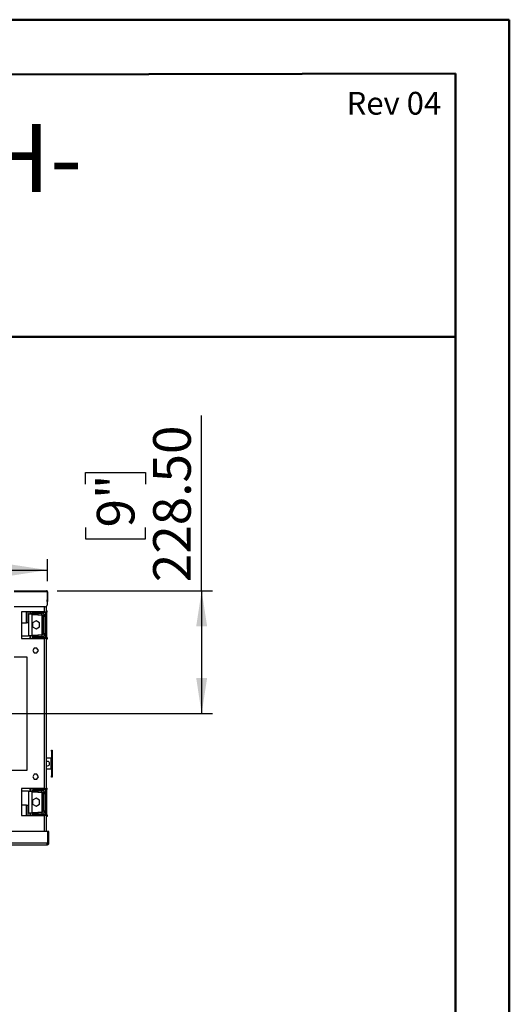
# Model space of a CAD drawing. Units: millimetres. Extents: x 2 to 4202, y 4 to 5944.
# Drawn here: x 3291 to 4202, y 4112 to 5944 of the extents above; entities that cross this region are included whole.
import ezdxf

# ---------------------------------------------------------------- set-up
doc = ezdxf.new("R2010")
doc.units = ezdxf.units.MM
doc.header["$LTSCALE"] = 20
doc.layers.add('FORMAT', color=7, linetype='Continuous')
doc.styles.add('SLDTEXTSTYLE0', font='TXT', dxfattribs={"width": 0.75})
doc.dimstyles.new('SLDDIMSTYLE1', dxfattribs={"dimtxt": 70, "dimasz": 66.04, "dimexe": 0, "dimexo": 0.0625, "dimgap": 17.5, "dimtad": 1, "dimrnd": 1e-09, "dimzin": 12, "dimdsep": 46, "dimtxsty": 'SLDTEXTSTYLE0', "dimsah": 1, "dimcen": 0.09, "dimadec": 0, "dimazin": 3, "dimtfac": 1, "dimtofl": 0, "dimtmove": 0, "dimatfit": 3, "dimfxl": 0, "dimfrac": 2, "dimtolj": 1, "dimtzin": 12, "dimarcsym": 0})
doc.dimstyles.new('SLDDIMSTYLE2', dxfattribs={"dimtxt": 70, "dimasz": 66.04, "dimexe": 0, "dimexo": 0.0625, "dimgap": 17.5, "dimtad": 1, "dimrnd": 1e-09, "dimzin": 4, "dimdsep": 46, "dimtxsty": 'SLDTEXTSTYLE0', "dimsah": 1, "dimcen": 0.09, "dimadec": 0, "dimazin": 1, "dimtfac": 1, "dimtofl": 0, "dimtmove": 0, "dimatfit": 3, "dimfxl": 0, "dimfrac": 2, "dimtolj": 1, "dimtzin": 12, "dimarcsym": 0})

# ---------------------------------------------------------------- blocks, each defined once
blk = doc.blocks.new('SW_NOTE_0')
at = {"layer": 'FORMAT', "color": 0, "char_height": 127, "attachment_point": 2, "style": 'SLDTEXTSTYLE0'}
for s, insert in [('FLARE Front 70 EH-', (724.3, 163.7)), ('Commercial', (707.9, -5.6))]:
    blk.add_mtext(s, dxfattribs=dict(at, insert=insert))
blk = doc.blocks.new('_D_5')
at = {"layer": 'FORMAT'}
for p, q in [((3629.3, 4881.5), (3629.3, 5207.8)), ((3413.5, 5080), (3413.5, 5101.4)), ((3413.5, 5101.4), (3524.6, 5101.4)), ((3524.6, 5101.4), (3524.6, 5080)), ((3413.5, 4999.4), (3413.5, 4978.1)), ((3524.6, 4978.1), (3524.6, 4999.4)), ((3413.5, 4978.1), (3524.6, 4978.1)), ((3360.8, 4881.5), (3649.3, 4881.5)), ((3629.3, 4881.5), (3629.3, 4653)), ((2448.8, 4653), (3649.3, 4653))]:
    blk.add_line(p, q, dxfattribs=at)
for points in [[(3629.3, 4881.5), (3619.2, 4815.5), (3639.5, 4815.5)], [(3629.3, 4653), (3639.5, 4719.1), (3619.2, 4719.1)]]:
    blk.add_solid(points, dxfattribs=at)
at = {"layer": 'FORMAT', "char_height": 70, "attachment_point": 1, "rotation": 90, "style": 'SLDTEXTSTYLE0'}
for s, insert in [('228.50', (3539.1, 4897.5)), ('9"', (3434.4, 4999.4))]:
    blk.add_mtext(s, dxfattribs=dict(at, insert=insert))
blk = doc.blocks.new('_D_8')
at = {"layer": 'FORMAT'}
for p, q in [((2278.6, 5207.9), (2257.3, 5207.9)), ((2257.3, 5207.9), (2257.3, 5024.8)), ((2555.4, 5207.9), (2576.7, 5207.9)), ((2576.7, 5207.9), (2576.7, 5024.8)), ((2392.3, 5123.5), (2516.3, 5123.5)), ((2257.3, 5024.8), (2278.6, 5024.8)), ((2576.7, 5024.8), (2555.4, 5024.8)), ((1514.8, 4899.5), (1514.8, 4940.1)), ((3342.8, 4899.5), (3342.8, 4940.1)), ((1514.8, 4920.1), (3342.8, 4920.1))]:
    blk.add_line(p, q, dxfattribs=at)
for points in [[(1514.8, 4920.1), (1580.8, 4909.9), (1580.8, 4930.2)], [(3342.8, 4920.1), (3276.7, 4930.2), (3276.7, 4909.9)]]:
    blk.add_solid(points, dxfattribs=at)
at = {"layer": 'FORMAT', "char_height": 70, "attachment_point": 1, "style": 'SLDTEXTSTYLE0'}
for s, insert in [('15', (2402.6, 5207.6)), ('71', (2278.6, 5156.5)), ('"', (2526.5, 5156.5)), ('16', (2402.6, 5115)), ('1828', (2313.5, 5010.3))]:
    blk.add_mtext(s, dxfattribs=dict(at, insert=insert))

msp = doc.modelspace()

# ---------------------------------------------------------------- linework, layer by layer
at = {"color": 7, "linetype": 'Continuous', "lineweight": 50}
for p, q in [((1.577, 5944.296), (4201.577, 5944.296)), ((4201.577, 4.296), (4201.577, 5944.296)), ((4201.577, 5844.296), (4201.577, 5944.296)), ((201.577, 5836.863), (4101.577, 5844.11)), ((4101.577, 104.296), (4101.577, 5844.11)), ((1328.04, 5353.939), (4101.577, 5353.939))]:
    msp.add_line(p, q, dxfattribs=at)
at = {"color": 7, "linetype": 'Continuous', "lineweight": 25}
for p, q in [((3280.322, 4881.539), (3340.772, 4881.539)), ((3341.672, 4879.539), (3341.672, 4854.539)), ((3342.772, 4879.539), (3341.772, 4879.539)), ((3341.772, 4879.539), (3341.772, 4864.539)), ((3342.772, 4879.539), (3342.772, 4864.539)), ((3341.772, 4864.539), (3342.772, 4864.539)), ((3341.772, 4861.539), (3341.772, 4864.539)), ((3342.772, 4861.539), (3341.772, 4861.539)), ((3342.772, 4864.539), (3342.772, 4861.539)), ((3338.672, 4851.539), (3280.322, 4851.539)), ((3336.772, 4842.539), (3294.272, 4842.539)), ((3294.272, 4842.539), (3294.272, 4792.539)), ((3306.522, 4822.039), (3306.522, 4842.539)), ((3307.272, 4838.539), (3306.522, 4838.539)), ((3307.272, 4838.539), (3307.272, 4797.539)), ((3307.272, 4838.539), (3313.272, 4838.539)), ((3310.272, 4838.539), (3310.272, 4842.539)), ((3313.272, 4838.539), (3313.272, 4797.539)), ((3314.772, 4837.039), (3314.772, 4840.039)), ((3314.772, 4840.039), (3324.772, 4840.039)), ((3316.272, 4841.539), (3316.272, 4842.539)), ((3316.272, 4841.539), (3332.772, 4841.539)), ((3324.772, 4840.039), (3324.772, 4837.039)), ((3324.772, 4840.039), (3332.272, 4840.039)), ((3332.272, 4841.539), (3332.272, 4840.039)), ((3332.272, 4837.039), (3332.272, 4840.039)), ((3332.772, 4841.539), (3338.772, 4841.539)), ((3336.772, 4842.539), (3340.772, 4842.539)), ((3338.772, 4842.539), (3338.772, 4792.539)), ((3340.772, 4842.539), (3340.772, 4852.397)), ((3340.772, 4844.539), (3341.772, 4844.539)), ((3340.772, 4842.539), (3340.772, 4792.539)), ((3340.772, 4841.539), (3341.772, 4841.539)), ((3341.772, 4841.539), (3341.772, 4844.539)), ((3294.272, 4822.039), (3303.522, 4822.039)), ((3306.522, 4822.039), (3303.522, 4822.039)), ((3324.772, 4837.039), (3314.772, 4837.039)), ((3321.272, 4825.429), (3314.872, 4821.734)), ((3314.872, 4821.734), (3314.872, 4814.344)), ((3327.672, 4821.734), (3321.272, 4825.429)), ((3324.772, 4837.039), (3332.272, 4837.039)), ((3327.672, 4814.344), (3327.672, 4821.734)), ((3335.272, 4834.039), (3338.272, 4834.039)), ((3335.272, 4802.039), (3335.272, 4834.039)), ((3338.272, 4802.039), (3338.272, 4834.039)), ((3314.872, 4814.344), (3321.272, 4810.649)), ((3321.272, 4810.649), (3327.672, 4814.344)), ((3335.272, 4802.039), (3338.272, 4802.039)), ((3294.272, 4797.539), (3307.272, 4797.539)), ((3294.272, 4792.539), (3336.772, 4792.539)), ((3313.272, 4797.539), (3307.272, 4797.539)), ((3310.272, 4792.539), (3310.272, 4797.539)), ((3314.772, 4796.039), (3314.772, 4799.039)), ((3314.772, 4799.039), (3324.772, 4799.039)), ((3324.772, 4796.039), (3314.772, 4796.039)), ((3316.272, 4794.539), (3316.272, 4792.539)), ((3332.772, 4794.539), (3316.272, 4794.539)), ((3324.772, 4799.039), (3324.772, 4796.039)), ((3332.272, 4799.039), (3324.772, 4799.039)), ((3332.272, 4796.039), (3324.772, 4796.039)), ((3332.272, 4799.039), (3332.272, 4796.039)), ((3332.272, 4796.039), (3332.272, 4794.539)), ((3338.772, 4794.539), (3332.772, 4794.539)), ((3336.772, 4513.539), (3336.772, 4792.539)), ((3340.772, 4792.539), (3336.772, 4792.539)), ((3341.772, 4794.539), (3340.772, 4794.539)), ((3340.772, 4513.539), (3340.772, 4792.539)), ((3341.772, 4791.539), (3340.772, 4791.539)), ((3341.772, 4794.539), (3341.772, 4791.539)), ((3317.695, 4775.089), (3315.068, 4770.539)), ((3315.068, 4770.539), (3317.695, 4765.989)), ((3322.949, 4775.089), (3317.695, 4775.089)), ((3317.695, 4765.989), (3322.949, 4765.989)), ((3325.576, 4770.539), (3322.949, 4775.089)), ((3322.949, 4765.989), (3325.576, 4770.539)), ((3304.772, 4758.039), (3280.322, 4758.039)), ((3304.772, 4548.039), (3304.772, 4758.039)), ((3349.805, 4585.039), (3351.305, 4585.039)), ((3349.805, 4583.039), (3349.805, 4585.039)), ((3351.305, 4583.039), (3349.805, 4583.039)), ((3349.805, 4583.039), (3349.805, 4570.039)), ((3351.305, 4585.039), (3351.305, 4583.039)), ((3351.305, 4583.039), (3351.305, 4570.039)), ((3349.069, 4570.039), (3340.772, 4570.039)), ((3342.569, 4564.039), (3340.772, 4564.039)), ((3349.069, 4570.039), (3349.069, 4550.039)), ((3349.069, 4570.039), (3351.305, 4570.039)), ((3351.305, 4570.039), (3351.305, 4550.039)), ((3259.772, 4548.039), (3304.772, 4548.039)), ((3340.772, 4556.039), (3342.569, 4556.039)), ((3340.772, 4550.039), (3349.069, 4550.039)), ((3351.305, 4550.039), (3349.069, 4550.039)), ((3349.805, 4550.039), (3349.805, 4537.039)), ((3351.305, 4550.039), (3351.305, 4537.039)), ((3317.695, 4540.089), (3315.068, 4535.539)), ((3315.068, 4535.539), (3317.695, 4530.989)), ((3322.949, 4540.089), (3317.695, 4540.089)), ((3317.695, 4530.989), (3322.949, 4530.989)), ((3325.576, 4535.539), (3322.949, 4540.089)), ((3322.949, 4530.989), (3325.576, 4535.539)), ((3349.805, 4537.039), (3351.305, 4537.039)), ((3349.805, 4535.039), (3349.805, 4537.039)), ((3351.305, 4535.039), (3349.805, 4535.039)), ((3351.305, 4537.039), (3351.305, 4535.039)), ((3336.772, 4513.539), (3294.272, 4513.539)), ((3294.272, 4513.539), (3294.272, 4463.539)), ((3307.272, 4508.539), (3294.272, 4508.539)), ((3307.272, 4508.539), (3307.272, 4467.539)), ((3307.272, 4508.539), (3313.272, 4508.539)), ((3310.272, 4508.539), (3310.272, 4513.539)), ((3313.272, 4508.539), (3313.272, 4467.539)), ((3314.772, 4507.039), (3314.772, 4510.039)), ((3314.772, 4510.039), (3324.772, 4510.039)), ((3316.272, 4511.539), (3316.272, 4513.539)), ((3316.272, 4511.539), (3332.772, 4511.539)), ((3324.772, 4510.039), (3324.772, 4507.039)), ((3324.772, 4510.039), (3332.272, 4510.039)), ((3332.272, 4511.539), (3332.272, 4510.039)), ((3332.272, 4507.039), (3332.272, 4510.039)), ((3332.772, 4511.539), (3338.772, 4511.539)), ((3336.772, 4513.539), (3340.772, 4513.539)), ((3338.772, 4513.539), (3338.772, 4463.539)), ((3340.772, 4514.539), (3341.772, 4514.539)), ((3340.772, 4513.539), (3340.772, 4463.539)), ((3340.772, 4511.539), (3341.772, 4511.539)), ((3341.772, 4511.539), (3341.772, 4514.539)), ((3324.772, 4507.039), (3314.772, 4507.039)), ((3321.272, 4495.429), (3314.872, 4491.734)), ((3314.872, 4491.734), (3314.872, 4484.344)), ((3327.672, 4491.734), (3321.272, 4495.429)), ((3324.772, 4507.039), (3332.272, 4507.039)), ((3327.672, 4484.344), (3327.672, 4491.734)), ((3335.272, 4504.039), (3338.272, 4504.039)), ((3335.272, 4472.039), (3335.272, 4504.039)), ((3338.272, 4472.039), (3338.272, 4504.039)), ((3303.522, 4482.539), (3294.272, 4482.539)), ((3303.522, 4482.539), (3306.522, 4482.539)), ((3306.522, 4463.539), (3306.522, 4482.539)), ((3314.872, 4484.344), (3321.272, 4480.649)), ((3321.272, 4480.649), (3327.672, 4484.344)), ((3335.272, 4472.039), (3338.272, 4472.039)), ((3294.272, 4463.539), (3336.772, 4463.539)), ((3306.522, 4467.539), (3307.272, 4467.539)), ((3313.272, 4467.539), (3307.272, 4467.539)), ((3310.272, 4463.539), (3310.272, 4467.539)), ((3314.772, 4466.039), (3314.772, 4469.039)), ((3314.772, 4469.039), (3324.772, 4469.039)), ((3324.772, 4466.039), (3314.772, 4466.039)), ((3332.772, 4464.539), (3316.272, 4464.539)), ((3316.272, 4464.539), (3316.272, 4463.539)), ((3324.772, 4469.039), (3324.772, 4466.039)), ((3332.272, 4469.039), (3324.772, 4469.039)), ((3332.272, 4466.039), (3324.772, 4466.039)), ((3332.272, 4469.039), (3332.272, 4466.039)), ((3332.272, 4466.039), (3332.272, 4464.539)), ((3338.772, 4464.539), (3332.772, 4464.539)), ((3340.772, 4463.539), (3336.772, 4463.539)), ((3341.772, 4464.539), (3340.772, 4464.539)), ((3340.772, 4433.539), (3340.772, 4463.539)), ((3341.772, 4461.539), (3340.772, 4461.539)), ((3341.772, 4464.539), (3341.772, 4461.539)), ((3343.172, 4433.539), (1514.372, 4433.539)), ((3343.172, 4412.539), (3343.172, 4433.539)), ((3345.272, 4433.539), (3343.272, 4433.539)), ((3343.272, 4412.539), (3343.272, 4433.539)), ((3345.272, 4412.539), (3345.272, 4433.539)), ((1516.272, 4412.539), (3341.272, 4412.539)), ((1516.272, 4408.539), (3341.272, 4408.539)), ((3341.272, 4412.539), (3343.172, 4412.539)), ((3341.272, 4412.539), (3341.272, 4408.539)), ((3345.272, 4412.539), (3343.272, 4412.539))]:
    msp.add_line(p, q, dxfattribs=at)
at = {"color": 8, "linetype": 'Continuous', "lineweight": 25}
for p, q in [((3341.672, 4879.539), (3280.322, 4879.539)), ((3303.522, 4822.039), (3303.522, 4842.539)), ((3332.772, 4842.539), (3332.772, 4841.539)), ((3336.772, 4842.539), (3336.772, 4851.539)), ((3332.272, 4837.039), (3332.272, 4799.039)), ((3332.772, 4792.539), (3332.772, 4794.539)), ((3332.772, 4513.539), (3332.772, 4511.539)), ((3332.272, 4507.039), (3332.272, 4469.039)), ((3303.522, 4463.539), (3303.522, 4482.539)), ((3332.772, 4463.539), (3332.772, 4464.539)), ((3336.772, 4433.539), (3336.772, 4463.539))]:
    msp.add_line(p, q, dxfattribs=at)
at = {"color": 7, "linetype": 'Continuous', "lineweight": 25}
for centre, radius, start, end in [((3316.272, 4838.539), 6, 138.189685, 180), ((3316.272, 4838.539), 3, 90, 180), ((3332.272, 4834.039), 6, 0, 90), ((3332.772, 4847.539), 6, 270, 303.55731), ((3338.672, 4854.539), 3, 270, 0), ((3332.272, 4834.039), 3, 0, 90), ((3332.272, 4802.039), 3, 270, 0), ((3332.272, 4802.039), 6, 270, 0), ((3316.272, 4797.539), 6, 180, 236.44269), ((3316.272, 4797.539), 3, 180, 270), ((3332.772, 4788.539), 6, 41.810315, 90), ((3342.569, 4560.039), 4, 270, 90), ((3316.272, 4508.539), 6, 123.55731, 180), ((3316.272, 4508.539), 3, 90, 180), ((3332.272, 4504.039), 6, 0, 90), ((3332.772, 4517.539), 6, 270, 318.189685), ((3332.272, 4504.039), 3, 0, 90), ((3332.272, 4472.039), 3, 270, 0), ((3332.272, 4472.039), 6, 270, 0), ((3316.272, 4467.539), 6, 180, 221.810315), ((3316.272, 4467.539), 3, 180, 270), ((3332.772, 4458.539), 6, 56.44269, 90), ((3339.772, 4414.039), 3, 300, 330), ((3341.272, 4412.539), 2, 270, 0), ((3341.272, 4412.539), 4, 270, 0)]:
    msp.add_arc(centre, radius, start, end, dxfattribs=at)
for points, knots in [([(3342.772, 4879.539), (3342.741, 4879.806), (3342.678, 4880.34), (3342.198, 4881.01), (3341.532, 4881.457), (3341.019, 4881.512), (3340.772, 4881.539)], [0, 0, 0, 0, 0.254650897, 0.509542591, 0.764435536, 1, 1, 1, 1]), ([(3341.772, 4879.539), (3341.754, 4879.731), (3341.728, 4879.994), (3341.532, 4880.153), (3341.479, 4880.196)], [0, 0, 0, 0, 0.728721829, 1, 1, 1, 1])]:
    msp.add_open_spline(points, degree=3, knots=knots, dxfattribs=at)
msp.add_open_spline([(3340.772, 4881.539), (3340.847, 4881.509), (3340.997, 4881.449), (3341.222, 4880.986), (3341.447, 4880.325), (3341.597, 4879.801), (3341.672, 4879.539)], degree=3, dxfattribs=at)

# ---------------------------------------------------------------- block references
at = {"layer": 'FORMAT'}
msp.add_blockref('SW_NOTE_0', (1911.314, 5586.669), dxfattribs=at)

# ---------------------------------------------------------------- texts
at = {"layer": 'FORMAT', "insert": (4074.794, 5809.975), "char_height": 42.3333, "attachment_point": 3, "style": 'SLDTEXTSTYLE0'}
msp.add_mtext('Rev 04', dxfattribs=at)

# ---------------------------------------------------------------- dimensions: what is measured, and where the dimension line sits
at = {"layer": 'FORMAT'}
for base, p1, p2, angle, dimstyle, picture, middle in [((3342.772, 4920.069), (1514.772, 4879.539), (3342.772, 4879.539), 0, 'SLDDIMSTYLE1', '_D_8', (2416.994, 4920.069)), ((3629.329, 4653.039), (3340.772, 4881.539), (2428.772, 4653.039), 90, 'SLDDIMSTYLE2', '_D_5', (3629.329, 5039.732))]:
    dim = msp.add_linear_dim(base=base, p1=p1, p2=p2, angle=angle, dimstyle=dimstyle, dxfattribs=at)
    dim.commit()
    dim.dimension.update_dxf_attribs({"geometry": picture, "text_midpoint": middle, "dimtype": 160})

doc.saveas('drawing.dxf')
